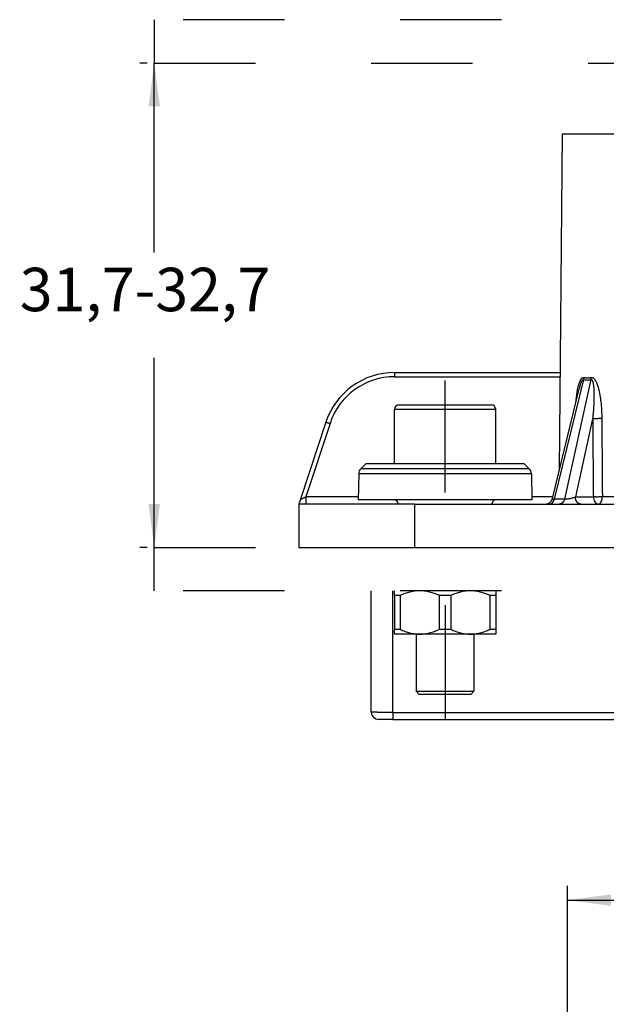
# Model space of a CAD drawing. Units: millimetres. Extents: x 321 to 618, y -233 to -23.
# Drawn here: x 428 to 469, y -132 to -64 of the extents above; entities that cross this region are included whole.
import ezdxf

# ---------------------------------------------------------------- set-up
doc = ezdxf.new("R2010")
doc.units = ezdxf.units.MM
doc.linetypes.add('DASHED', pattern=[15, 7, -8])
doc.linetypes.add('DOT_CENTER', pattern=[14, 12, -1, 0, -1])
doc.layers.add('1', color=7, linetype='Continuous')
doc.styles.add('CONVERTER_11', font='simplex.shx', dxfattribs={"width": 0.95})
doc.dimstyles.new('ME10_DIM_14', dxfattribs={"dimtxt": 3, "dimasz": 3, "dimexe": 1, "dimexo": 0.5, "dimgap": 2, "dimtad": 0, "dimdsep": 46, "dimtxsty": 'CONVERTER_11', "dimsah": 1, "dimcen": 0.09, "dimclrd": 2, "dimclre": 2, "dimclrt": 4, "dimadec": 0, "dimazin": 0, "dimtfac": 1, "dimtdec": 4, "dimtix": 1, "dimtmove": 0, "dimatfit": 3, "dimfxl": 1, "dimtolj": 1, "dimtzin": 0, "dimarcsym": 0})
doc.dimstyles.new('ME10_DIM_17', dxfattribs={"dimtxt": 3, "dimasz": 3, "dimexe": 1, "dimexo": 0.5, "dimgap": 2, "dimtad": 0, "dimtih": 1, "dimtoh": 1, "dimdsep": 46, "dimtxsty": 'CONVERTER_11', "dimsah": 1, "dimcen": 0.09, "dimclrd": 2, "dimclre": 2, "dimclrt": 4, "dimadec": 0, "dimazin": 0, "dimtfac": 1, "dimtdec": 4, "dimtix": 1, "dimtmove": 0, "dimatfit": 3, "dimfxl": 1, "dimtolj": 1, "dimtzin": 0, "dimarcsym": 0})

# ---------------------------------------------------------------- blocks, each defined once
blk = doc.blocks.new('*D5')
at = {"layer": '1', "color": 2, "linetype": 'Continuous'}
for p, q in [((466.061, -133.991), (466.061, -123.491)), ((519.561, -133.991), (519.561, -123.491)), ((466.061, -124.491), (486.686, -124.491)), ((498.936, -124.491), (519.561, -124.491))]:
    blk.add_line(p, q, dxfattribs=at)
at = {"layer": '1', "color": 2}
for points in [[(469.061, -124.097), (469.061, -124.886), (466.061, -124.491)], [(516.561, -124.886), (516.561, -124.097), (519.561, -124.491)]]:
    blk.add_solid(points, dxfattribs=at)
at = {"layer": '1', "color": 4, "insert": (488.686, -125.841), "char_height": 3, "attachment_point": 7, "rotation": 0.00014, "line_spacing_factor": 0.60024, "style": 'CONVERTER_11'}
blk.add_mtext('53,3', dxfattribs=at)
blk = doc.blocks.new('*D8')
at = {"layer": '1', "color": 2, "linetype": 'Continuous'}
for p, q in [((437, -66.591), (436.5, -66.591)), ((437.5, -79.691), (437.5, -66.591)), ((437.5, -100.091), (437.5, -86.991)), ((437, -100.091), (436.5, -100.091))]:
    blk.add_line(p, q, dxfattribs=at)
at = {"layer": '1', "color": 2}
for points in [[(437.895, -69.591), (437.105, -69.591), (437.5, -66.591)], [(437.105, -97.091), (437.895, -97.091), (437.5, -100.091)]]:
    blk.add_solid(points, dxfattribs=at)
at = {"layer": '1', "color": 4, "insert": (428.2, -84.691), "char_height": 3, "attachment_point": 7, "rotation": 0.00014, "line_spacing_factor": 0.60024, "style": 'CONVERTER_11'}
blk.add_mtext('31,7-32,7', dxfattribs=at)

msp = doc.modelspace()

# ---------------------------------------------------------------- linework, layer by layer
at = {"color": 7, "linetype": 'Continuous'}
for p, q in [((465.7, -71.491), (465.497, -94.773)), ((465.7, -71.491), (478.3, -71.491)), ((454.116, -87.991), (465.556, -87.991)), ((454.1, -94.291), (454.1, -90.541)), ((454.4, -90.241), (457.6, -90.241)), ((457.6, -90.241), (460.8, -90.241)), ((461.1, -94.291), (461.1, -90.541)), ((449.368, -91.426), (447.613, -96.748)), ((452.144, -94.291), (451.781, -94.648)), ((463.056, -94.291), (463.419, -94.648)), ((451.631, -94.996), (451.6, -96.791)), ((463.569, -94.996), (463.6, -96.791)), ((447.613, -96.748), (447.5, -97.091)), ((447.5, -97.091), (447.5, -100.091)), ((447.974, -97.091), (447.5, -97.091)), ((455.5, -97.091), (447.974, -97.091)), ((454.056, -96.791), (451.6, -96.791)), ((457.6, -96.791), (454.056, -96.791)), ((454.357, -97.091), (454.356, -97.084)), ((455.5, -97.091), (464.536, -97.091)), ((461.144, -96.791), (457.6, -96.791)), ((460.843, -97.091), (460.844, -97.084)), ((463.6, -96.791), (461.144, -96.791)), ((464.536, -97.091), (464.817, -97.091)), ((464.817, -97.091), (465.519, -97.091)), ((465.519, -97.091), (466.963, -97.091)), ((466.963, -97.091), (468.205, -97.091)), ((468.205, -97.091), (475.795, -97.091)), ((452.5, -111.491), (452.5, -103.091)), ((454.1, -103.421), (454.1, -103.091)), ((454.1, -103.421), (454.1, -105.761)), ((454.503, -103.421), (454.1, -103.421)), ((454.503, -103.421), (454.503, -105.761)), ((458.003, -103.421), (457.197, -103.421)), ((457.197, -103.421), (457.197, -105.761)), ((458.003, -103.421), (458.003, -105.761)), ((460.697, -103.421), (460.697, -105.761)), ((461.1, -103.421), (460.697, -103.421)), ((461.1, -103.091), (461.1, -103.421)), ((461.1, -103.421), (461.1, -105.761)), ((454.1, -106.091), (454.1, -105.761)), ((454.503, -105.761), (454.1, -105.761)), ((455.6, -106.091), (454.1, -106.091)), ((455.6, -106.091), (455.6, -110.041)), ((455.85, -106.091), (455.6, -106.091)), ((459.35, -106.091), (455.85, -106.091)), ((458.003, -105.761), (457.197, -105.761)), ((459.6, -106.091), (459.35, -106.091)), ((461.1, -106.091), (459.6, -106.091)), ((459.6, -106.091), (459.6, -110.041)), ((461.1, -105.761), (460.697, -105.761)), ((461.1, -105.761), (461.1, -106.091)), ((455.8, -110.241), (455.6, -110.041)), ((455.6, -110.041), (459.6, -110.041)), ((455.8, -110.241), (459.4, -110.241)), ((459.4, -110.241), (459.6, -110.041)), ((454, -111.991), (453, -111.991)), ((454, -111.991), (490, -111.991))]:
    msp.add_line(p, q, dxfattribs=at)
at = {"color": 2, "linetype": 'Continuous'}
for p, q in [((454.116, -88.284), (465.553, -88.284)), ((467.181, -88.486), (465.153, -96.748)), ((467.679, -88.486), (465.855, -96.748)), ((465.021, -96.711), (466.883, -89.125)), ((454.1, -90.541), (457.6, -90.541)), ((457.6, -90.541), (461.1, -90.541)), ((467.804, -91.189), (466.61, -96.6)), ((449.653, -91.512), (447.974, -96.605)), ((457.6, -94.648), (451.781, -94.648)), ((463.419, -94.648), (457.6, -94.648)), ((457.6, -94.996), (451.631, -94.996)), ((463.569, -94.996), (457.6, -94.996)), ((451.603, -96.605), (447.974, -96.605)), ((465.047, -96.605), (463.597, -96.605)), ((466.61, -96.6), (467.851, -96.6)), ((475.525, -96.596), (468.475, -96.596)), ((455.5, -97.091), (455.5, -100.091)), ((465.855, -96.748), (465.153, -96.748)), ((454, -111.505), (454, -103.091)), ((454, -111.505), (490, -111.505))]:
    msp.add_line(p, q, dxfattribs=at)
at = {"color": 7, "linetype": 'DASHED'}
msp.add_line((437.5, -103.091), (437.5, -100.091), dxfattribs=at)
at = {"color": 7, "linetype": 'Continuous'}
for centre, radius, start, end in [((454.116, -92.991), 5, 90, 161.75415), ((454.4, -90.541), 0.3, 90, 180), ((460.8, -90.541), 0.3, 0, 90), ((452.131, -95.005), 0.5, 134.5, 179), ((463.069, -95.005), 0.5, 1, 45.5), ((454.056, -97.091), 0.3, 1.5, 90), ((461.144, -97.091), 0.3, 90, 178.5), ((453, -111.491), 0.5, 180, 270)]:
    msp.add_arc(centre, radius, start, end, dxfattribs=at)
at = {"color": 2, "linetype": 'Continuous'}
for centre, radius, start, end in [((454.116, -92.984), 4.7, 90.00001, 161.75414), ((464.536, -96.591), 0.5, 270.00002, 346.20892)]:
    msp.add_arc(centre, radius, start, end, dxfattribs=at)
for points, knots in [([(454.116, -87.991), (454.116, -87.995), (454.116, -88.002), (454.116, -88.018), (454.116, -88.043), (454.116, -88.079), (454.116, -88.125), (454.116, -88.175), (454.116, -88.229), (454.116, -88.265), (454.116, -88.284)], [0, 0, 0, 0, 0.0102165, 0.020433, 0.0477147, 0.0851094, 0.1311182, 0.1838968, 0.2369388, 0.2921469, 0.2921469, 0.2921469, 0.2921469]), ([(466.651, -90.07), (466.658, -89.998), (466.67, -89.856), (466.689, -89.685), (466.706, -89.552), (466.718, -89.464), (466.73, -89.385), (466.74, -89.322), (466.757, -89.221), (466.784, -89.078), (466.823, -88.913), (466.864, -88.769), (466.905, -88.65), (466.946, -88.554), (466.985, -88.482), (467.019, -88.432), (467.054, -88.39), (467.092, -88.359), (467.12, -88.343), (467.141, -88.336), (467.151, -88.333), (467.162, -88.331), (467.172, -88.33), (467.183, -88.33), (467.194, -88.33), (467.205, -88.332), (467.212, -88.333), (467.216, -88.334)], [0, 0, 0, 0, 0.216538, 0.426433, 0.517224, 0.618609, 0.692127, 0.756065, 0.810344, 1.0003, 1.192742, 1.319077, 1.447341, 1.570549, 1.631736, 1.69302, 1.751945, 1.794606, 1.838971, 1.849231, 1.860487, 1.870031, 1.882019, 1.8912, 1.903611, 1.914892, 1.925317, 1.925317, 1.925317, 1.925317]), ([(466.883, -89.125), (466.891, -89.092), (466.908, -89.025), (466.936, -88.924), (466.966, -88.825), (466.994, -88.74), (467.02, -88.674), (467.04, -88.628), (467.059, -88.589), (467.077, -88.557), (467.094, -88.532), (467.11, -88.511), (467.125, -88.497), (467.14, -88.488), (467.151, -88.483), (467.161, -88.482), (467.167, -88.482), (467.174, -88.484), (467.178, -88.485), (467.181, -88.486)], [0, 0, 0, 0, 0.1014442, 0.2071345, 0.3127816, 0.4141629, 0.4737708, 0.5245771, 0.5673793, 0.6029827, 0.6335999, 0.6593521, 0.6807525, 0.6959518, 0.7111931, 0.7174986, 0.7247495, 0.7301699, 0.738261, 0.738261, 0.738261, 0.738261]), ([(467.181, -88.486), (467.183, -88.48), (467.187, -88.468), (467.193, -88.449), (467.198, -88.43), (467.203, -88.411), (467.207, -88.392), (467.21, -88.373), (467.214, -88.354), (467.215, -88.341), (467.216, -88.334)], [0, 0, 0, 0, 0.0194753, 0.0390349, 0.0586504, 0.078293, 0.0979334, 0.1175426, 0.1370918, 0.1565526, 0.1565526, 0.1565526, 0.1565526]), ([(467.181, -88.486), (467.222, -88.495), (467.302, -88.511), (467.425, -88.516), (467.55, -88.51), (467.635, -88.495), (467.679, -88.486)], [0, 0, 0, 0, 0.126342, 0.2447327, 0.366861, 0.5023233, 0.5023233, 0.5023233, 0.5023233]), ([(467.216, -88.334), (467.254, -88.342), (467.329, -88.358), (467.442, -88.364), (467.558, -88.358), (467.637, -88.342), (467.678, -88.334)], [0, 0, 0, 0, 0.1181093, 0.2274068, 0.3396948, 0.4667504, 0.4667504, 0.4667504, 0.4667504]), ([(467.678, -88.334), (467.682, -88.333), (467.69, -88.332), (467.703, -88.33), (467.715, -88.33), (467.728, -88.33), (467.739, -88.331), (467.751, -88.333), (467.762, -88.336), (467.786, -88.343), (467.819, -88.359), (467.863, -88.39), (467.906, -88.432), (467.946, -88.483), (467.991, -88.55), (468.041, -88.641), (468.093, -88.76), (468.141, -88.888), (468.182, -89.019), (468.216, -89.144), (468.242, -89.254), (468.265, -89.356), (468.284, -89.453), (468.302, -89.552), (468.319, -89.654), (468.337, -89.769), (468.355, -89.904), (468.373, -90.058), (468.39, -90.229), (468.41, -90.478), (468.427, -90.799), (468.431, -91.056), (468.433, -91.184)], [0, 0, 0, 0, 0.011554, 0.024126, 0.03805, 0.048391, 0.061926, 0.072737, 0.084007, 0.097073, 0.146949, 0.194032, 0.258934, 0.324562, 0.388071, 0.502939, 0.632995, 0.778191, 0.913742, 1.044553, 1.166353, 1.252576, 1.359801, 1.462069, 1.553199, 1.672171, 1.808926, 1.96348, 2.135873, 2.326163, 2.712293, 3.098073, 3.098073, 3.098073, 3.098073]), ([(467.678, -88.334), (467.679, -88.341), (467.68, -88.353), (467.682, -88.373), (467.683, -88.392), (467.683, -88.411), (467.683, -88.43), (467.682, -88.449), (467.681, -88.468), (467.68, -88.48), (467.679, -88.486)], [0, 0, 0, 0, 0.0193982, 0.0387612, 0.0580577, 0.0772567, 0.0963278, 0.1152416, 0.1339697, 0.1524852, 0.1524852, 0.1524852, 0.1524852]), ([(467.679, -88.486), (467.682, -88.486), (467.686, -88.484), (467.692, -88.483), (467.699, -88.482), (467.708, -88.482), (467.719, -88.485), (467.732, -88.491), (467.744, -88.502), (467.758, -88.517), (467.774, -88.541), (467.791, -88.576), (467.808, -88.623), (467.822, -88.673), (467.834, -88.725), (467.844, -88.779), (467.855, -88.849), (467.865, -88.927), (467.873, -89.003), (467.878, -89.071), (467.883, -89.134), (467.887, -89.204), (467.89, -89.283), (467.893, -89.38), (467.895, -89.491), (467.896, -89.611), (467.895, -89.746), (467.891, -89.901), (467.885, -90.079), (467.877, -90.265), (467.867, -90.424), (467.858, -90.556), (467.851, -90.663), (467.842, -90.781), (467.831, -90.908), (467.818, -91.045), (467.809, -91.14), (467.804, -91.189)], [0, 0, 0, 0, 0.008095, 0.013708, 0.019705, 0.026856, 0.040809, 0.053289, 0.069646, 0.089746, 0.114596, 0.155533, 0.20535, 0.264749, 0.310903, 0.366095, 0.431206, 0.521049, 0.60469, 0.660277, 0.723218, 0.793806, 0.872338, 0.959111, 1.084989, 1.205816, 1.319073, 1.490653, 1.66974, 1.855864, 2.048547, 2.145857, 2.253596, 2.371545, 2.499488, 2.637211, 2.784502, 2.784502, 2.784502, 2.784502]), ([(468.433, -91.184), (468.41, -91.185), (468.359, -91.186), (468.295, -91.187), (468.24, -91.187), (468.196, -91.188), (468.152, -91.188), (468.108, -91.189), (468.064, -91.189), (468.021, -91.189), (467.979, -91.189), (467.94, -91.189), (467.902, -91.189), (467.867, -91.189), (467.835, -91.189), (467.814, -91.189), (467.804, -91.189)], [0, 0, 0, 0, 0.0710493, 0.1510073, 0.1935258, 0.2371717, 0.2814612, 0.3258783, 0.3698966, 0.4129992, 0.4546976, 0.4945526, 0.5321844, 0.5672876, 0.5996311, 0.6290643, 0.6290643, 0.6290643, 0.6290643]), ([(467.804, -91.189), (467.808, -91.605), (467.816, -92.507), (467.827, -93.86), (467.839, -95.247), (467.847, -96.149), (467.851, -96.6)], [0, 0, 0, 0, 1.249923, 2.70581, 4.056784, 5.411624, 5.411624, 5.411624, 5.411624]), ([(468.433, -91.184), (468.437, -91.598), (468.443, -92.499), (468.454, -93.852), (468.465, -95.242), (468.471, -96.144), (468.475, -96.596)], [0, 0, 0, 0, 1.239497, 2.705789, 4.056855, 5.411582, 5.411582, 5.411582, 5.411582]), ([(449.368, -91.426), (449.368, -91.426), (449.368, -91.426), (449.368, -91.426), (449.368, -91.426), (449.368, -91.426), (449.368, -91.426), (449.368, -91.426), (449.368, -91.426), (449.369, -91.426), (449.369, -91.426), (449.37, -91.426), (449.37, -91.426), (449.371, -91.426), (449.372, -91.426), (449.373, -91.426), (449.374, -91.426), (449.375, -91.427), (449.376, -91.427), (449.377, -91.427), (449.379, -91.428), (449.38, -91.428), (449.382, -91.428), (449.383, -91.429), (449.385, -91.429), (449.387, -91.429), (449.388, -91.43), (449.39, -91.43), (449.392, -91.431), (449.395, -91.432), (449.397, -91.432), (449.399, -91.433), (449.402, -91.434), (449.404, -91.434), (449.407, -91.435), (449.409, -91.436), (449.412, -91.436), (449.415, -91.437), (449.418, -91.438), (449.422, -91.439), (449.425, -91.44), (449.429, -91.441), (449.432, -91.442), (449.436, -91.443), (449.44, -91.445), (449.444, -91.446), (449.448, -91.447), (449.452, -91.448), (449.457, -91.45), (449.462, -91.451), (449.466, -91.453), (449.471, -91.454), (449.476, -91.456), (449.482, -91.457), (449.487, -91.459), (449.492, -91.461), (449.498, -91.462), (449.504, -91.464), (449.51, -91.466), (449.516, -91.468), (449.522, -91.47), (449.529, -91.472), (449.535, -91.474), (449.542, -91.476), (449.55, -91.479), (449.559, -91.482), (449.569, -91.485), (449.58, -91.488), (449.59, -91.492), (449.6, -91.495), (449.61, -91.498), (449.618, -91.501), (449.627, -91.504), (449.636, -91.507), (449.644, -91.509), (449.65, -91.511), (449.653, -91.512)], [0, 0, 0, 0, 0.0000413, 0.0000847, 0.0001319, 0.0001843, 0.0003084, 0.0004629, 0.0007213, 0.0010435, 0.0014324, 0.0019899, 0.002649, 0.0034119, 0.0042808, 0.0052573, 0.0062393, 0.0073132, 0.0084797, 0.0097394, 0.011093, 0.0125412, 0.0140845, 0.0157236, 0.017459, 0.0192915, 0.0212215, 0.0232473, 0.025371, 0.0275921, 0.0299102, 0.0323248, 0.0348355, 0.0374417, 0.0401431, 0.0429391, 0.0458293, 0.0488133, 0.0522003, 0.055698, 0.0593042, 0.0630167, 0.0668336, 0.0707526, 0.0747716, 0.0788886, 0.0831013, 0.0874078, 0.0922973, 0.0972949, 0.1023961, 0.1075965, 0.1128915, 0.1182768, 0.123748, 0.1293004, 0.1349298, 0.1413477, 0.1478491, 0.154427, 0.161074, 0.1677832, 0.1745472, 0.1813589, 0.1882111, 0.1992416, 0.2103285, 0.221445, 0.2325641, 0.2436589, 0.2528693, 0.2620317, 0.2711343, 0.2801652, 0.2891127, 0.297965, 0.297965, 0.297965, 0.297965]), ([(447.613, -96.748), (447.613, -96.748), (447.613, -96.748), (447.614, -96.748), (447.614, -96.748), (447.615, -96.748), (447.616, -96.748), (447.617, -96.748), (447.619, -96.748), (447.621, -96.747), (447.624, -96.746), (447.627, -96.745), (447.63, -96.744), (447.633, -96.743), (447.636, -96.742), (447.639, -96.741), (447.642, -96.74), (447.644, -96.739), (447.646, -96.738), (447.649, -96.737), (447.652, -96.736), (447.656, -96.735), (447.66, -96.733), (447.665, -96.731), (447.669, -96.73), (447.675, -96.727), (447.681, -96.725), (447.687, -96.723), (447.694, -96.72), (447.702, -96.717), (447.71, -96.714), (447.719, -96.71), (447.727, -96.707), (447.734, -96.704), (447.739, -96.702), (447.746, -96.7), (447.753, -96.697), (447.76, -96.694), (447.769, -96.69), (447.777, -96.687), (447.787, -96.683), (447.797, -96.679), (447.808, -96.674), (447.82, -96.669), (447.832, -96.664), (447.841, -96.66), (447.849, -96.657), (447.853, -96.655), (447.859, -96.653), (447.864, -96.651), (447.871, -96.648), (447.878, -96.645), (447.885, -96.642), (447.893, -96.639), (447.902, -96.635), (447.911, -96.631), (447.92, -96.627), (447.93, -96.623), (447.941, -96.619), (447.951, -96.614), (447.962, -96.609), (447.97, -96.606), (447.974, -96.605)], [0, 0, 0, 0, 0.0002594, 0.0005809, 0.0011642, 0.0019347, 0.0028451, 0.0040959, 0.0057535, 0.0078842, 0.010945, 0.0142695, 0.0177273, 0.0211874, 0.0245187, 0.0275898, 0.0302696, 0.0324264, 0.0349994, 0.0379696, 0.0413591, 0.04519, 0.0494846, 0.0542649, 0.0595532, 0.0653716, 0.0717424, 0.0786876, 0.0862296, 0.0943904, 0.1031923, 0.1126575, 0.1228083, 0.1283141, 0.1344973, 0.1413611, 0.1489087, 0.1571434, 0.1660683, 0.1756867, 0.1860018, 0.1970168, 0.208735, 0.2211596, 0.2342938, 0.2481409, 0.2526231, 0.2577567, 0.2635252, 0.269912, 0.2769005, 0.2844742, 0.2926164, 0.3013105, 0.3105401, 0.3202884, 0.330539, 0.3412752, 0.3524806, 0.3641384, 0.3762322, 0.3887453, 0.3887453, 0.3887453, 0.3887453]), ([(447.974, -96.605), (447.974, -96.635), (447.974, -96.695), (447.974, -96.785), (447.974, -96.869), (447.974, -96.945), (447.974, -97.006), (447.974, -97.048), (447.974, -97.074), (447.974, -97.086), (447.974, -97.091)], [0, 0, 0, 0, 0.0920135, 0.1804168, 0.2683811, 0.3450625, 0.4073871, 0.4528566, 0.469884, 0.4869115, 0.4869115, 0.4869115, 0.4869115]), ([(465.855, -96.748), (465.882, -96.748), (465.941, -96.747), (466.033, -96.738), (466.133, -96.725), (466.218, -96.709), (466.288, -96.694), (466.339, -96.683), (466.389, -96.67), (466.447, -96.654), (466.521, -96.632), (466.578, -96.612), (466.61, -96.6)], [0, 0, 0, 0, 0.0816392, 0.1754266, 0.276958, 0.3845548, 0.4361038, 0.490313, 0.5406733, 0.5920064, 0.6712393, 0.7724349, 0.7724349, 0.7724349, 0.7724349]), ([(466.963, -97.091), (466.958, -97.091), (466.947, -97.091), (466.932, -97.09), (466.916, -97.087), (466.899, -97.083), (466.883, -97.079), (466.867, -97.073), (466.85, -97.066), (466.834, -97.057), (466.818, -97.048), (466.802, -97.037), (466.787, -97.025), (466.771, -97.012), (466.757, -96.997), (466.742, -96.982), (466.728, -96.966), (466.715, -96.948), (466.703, -96.93), (466.691, -96.911), (466.68, -96.89), (466.669, -96.87), (466.66, -96.848), (466.651, -96.827), (466.643, -96.804), (466.636, -96.782), (466.63, -96.759), (466.625, -96.736), (466.62, -96.713), (466.616, -96.69), (466.614, -96.667), (466.612, -96.645), (466.61, -96.622), (466.61, -96.608), (466.61, -96.6)], [0, 0, 0, 0, 0.0156281, 0.0315569, 0.047811, 0.0644154, 0.0813953, 0.0987746, 0.1165757, 0.1348179, 0.1535169, 0.1726838, 0.1923245, 0.2124389, 0.2330209, 0.2540577, 0.2755301, 0.2974123, 0.3196727, 0.3422739, 0.3651735, 0.3883249, 0.4116778, 0.4351794, 0.4587751, 0.4824094, 0.5060267, 0.5295722, 0.5529925, 0.5762365, 0.5992557, 0.6220048, 0.644442, 0.6665295, 0.6665295, 0.6665295, 0.6665295]), ([(467.851, -96.6), (467.856, -96.665), (467.865, -96.789), (467.927, -96.896), (467.957, -96.948)], [0, 0, 0, 0, 0.1908101, 0.3677159, 0.3677159, 0.3677159, 0.3677159]), ([(468.151, -96.607), (468.118, -96.607), (468.063, -96.607), (467.98, -96.605), (467.913, -96.604), (467.869, -96.601), (467.851, -96.6)], [0, 0, 0, 0, 0.0987009, 0.1668805, 0.2474002, 0.3002755, 0.3002755, 0.3002755, 0.3002755]), ([(468.475, -96.596), (468.447, -96.597), (468.397, -96.6), (468.314, -96.604), (468.234, -96.606), (468.176, -96.606), (468.151, -96.607)], [0, 0, 0, 0, 0.08364, 0.1505779, 0.2503479, 0.3239045, 0.3239045, 0.3239045, 0.3239045]), ([(468.395, -96.947), (468.418, -96.894), (468.466, -96.782), (468.472, -96.66), (468.475, -96.596)], [0, 0, 0, 0, 0.1711358, 0.3623184, 0.3623184, 0.3623184, 0.3623184]), ([(464.817, -97.091), (464.821, -97.091), (464.83, -97.091), (464.843, -97.09), (464.857, -97.088), (464.87, -97.086), (464.883, -97.083), (464.897, -97.079), (464.91, -97.074), (464.923, -97.068), (464.937, -97.062), (464.95, -97.055), (464.963, -97.047), (464.976, -97.039), (464.988, -97.029), (465.001, -97.019), (465.013, -97.008), (465.024, -96.997), (465.036, -96.984), (465.047, -96.972), (465.057, -96.958), (465.068, -96.944), (465.077, -96.93), (465.087, -96.915), (465.096, -96.899), (465.104, -96.884), (465.112, -96.867), (465.119, -96.851), (465.126, -96.834), (465.133, -96.817), (465.138, -96.8), (465.144, -96.783), (465.149, -96.765), (465.151, -96.754), (465.153, -96.748)], [0, 0, 0, 0, 0.0130272, 0.0262196, 0.0395896, 0.0531492, 0.066911, 0.0808866, 0.0950872, 0.1095228, 0.1242022, 0.1391323, 0.1543182, 0.1697629, 0.185467, 0.2014288, 0.2176438, 0.2341053, 0.2508039, 0.2677277, 0.2848624, 0.3021919, 0.3196977, 0.3373597, 0.3551563, 0.3730645, 0.3910604, 0.4091194, 0.4272163, 0.4453258, 0.4634224, 0.4814811, 0.4994774, 0.5173873, 0.5173873, 0.5173873, 0.5173873]), ([(465.021, -96.711), (465.021, -96.714), (465.02, -96.72), (465.026, -96.728), (465.036, -96.735), (465.051, -96.741), (465.071, -96.744), (465.094, -96.747), (465.121, -96.748), (465.141, -96.748), (465.153, -96.748)], [0, 0, 0, 0, 0.0089298, 0.0179299, 0.0279676, 0.0447806, 0.0666157, 0.0881089, 0.1133671, 0.1486094, 0.1486094, 0.1486094, 0.1486094]), ([(465.855, -96.748), (465.854, -96.754), (465.851, -96.765), (465.846, -96.783), (465.841, -96.8), (465.835, -96.817), (465.829, -96.834), (465.822, -96.851), (465.814, -96.867), (465.806, -96.884), (465.798, -96.899), (465.789, -96.915), (465.78, -96.93), (465.77, -96.944), (465.76, -96.958), (465.749, -96.972), (465.738, -96.984), (465.727, -96.997), (465.715, -97.008), (465.703, -97.019), (465.691, -97.029), (465.678, -97.039), (465.665, -97.047), (465.652, -97.055), (465.639, -97.062), (465.626, -97.068), (465.612, -97.074), (465.599, -97.079), (465.586, -97.083), (465.572, -97.086), (465.559, -97.088), (465.546, -97.09), (465.532, -97.091), (465.524, -97.091), (465.519, -97.091)], [0, 0, 0, 0, 0.0179099, 0.0359062, 0.0539649, 0.0720615, 0.090171, 0.1082679, 0.1263269, 0.1443228, 0.162231, 0.1800276, 0.1976896, 0.2151954, 0.2325249, 0.2496597, 0.2665834, 0.283282, 0.2997435, 0.3159585, 0.3319203, 0.3476244, 0.3630691, 0.378255, 0.3931851, 0.4078645, 0.4223001, 0.4365007, 0.4504763, 0.4642381, 0.4777977, 0.4911677, 0.5043601, 0.5173873, 0.5173873, 0.5173873, 0.5173873]), ([(467.957, -96.948), (467.992, -96.989), (468.057, -97.067), (468.157, -97.084), (468.205, -97.091)], [0, 0, 0, 0, 0.1557185, 0.2946714, 0.2946714, 0.2946714, 0.2946714]), ([(468.205, -97.091), (468.241, -97.082), (468.325, -97.062), (468.37, -96.988), (468.395, -96.947)], [0, 0, 0, 0, 0.1095859, 0.2479615, 0.2479615, 0.2479615, 0.2479615]), ([(454, -111.505), (453.951, -111.505), (453.853, -111.505), (453.708, -111.504), (453.566, -111.504), (453.446, -111.504), (453.35, -111.503), (453.278, -111.503), (453.212, -111.503), (453.152, -111.502), (453.099, -111.502), (453.051, -111.502), (453.008, -111.501), (452.972, -111.501), (452.936, -111.501), (452.898, -111.5), (452.853, -111.5), (452.806, -111.499), (452.756, -111.499), (452.707, -111.498), (452.66, -111.497), (452.617, -111.497), (452.581, -111.496), (452.553, -111.495), (452.531, -111.494), (452.515, -111.493), (452.505, -111.493), (452.501, -111.492), (452.5, -111.491)], [0, 0, 0, 0, 0.147648, 0.293225, 0.435703, 0.574056, 0.652041, 0.723922, 0.789749, 0.849569, 0.903432, 0.951385, 0.993478, 1.029759, 1.060276, 1.100589, 1.145662, 1.193889, 1.243662, 1.293376, 1.341424, 1.386202, 1.42074, 1.44914, 1.471341, 1.487287, 1.496923, 1.500248, 1.500248, 1.500248, 1.500248]), ([(454, -111.505), (454, -111.535), (454, -111.595), (454, -111.685), (454, -111.769), (454, -111.845), (454, -111.906), (454, -111.948), (454, -111.974), (454, -111.986), (454, -111.991)], [0, 0, 0, 0, 0.0920135, 0.1804168, 0.2683811, 0.3450625, 0.4073871, 0.4528566, 0.469884, 0.4869115, 0.4869115, 0.4869115, 0.4869115])]:
    msp.add_open_spline(points, degree=3, knots=knots, dxfattribs=at)
at = {"color": 7, "linetype": 'Continuous'}
for points, knots in [([(455.85, -103.091), (455.736, -103.096), (455.505, -103.105), (455.166, -103.174), (454.829, -103.277), (454.614, -103.372), (454.503, -103.421)], [0, 0, 0, 0, 0.341756, 0.693457, 1.033673, 1.397487, 1.397487, 1.397487, 1.397487]), ([(457.197, -103.421), (457.086, -103.372), (456.872, -103.278), (456.535, -103.174), (456.196, -103.105), (455.964, -103.096), (455.85, -103.091)], [0, 0, 0, 0, 0.363276, 0.703015, 1.055244, 1.397487, 1.397487, 1.397487, 1.397487]), ([(459.35, -103.091), (459.236, -103.096), (459.005, -103.105), (458.666, -103.174), (458.329, -103.277), (458.114, -103.372), (458.003, -103.421)], [0, 0, 0, 0, 0.341756, 0.693457, 1.033673, 1.397487, 1.397487, 1.397487, 1.397487]), ([(460.697, -103.421), (460.586, -103.372), (460.372, -103.278), (460.035, -103.174), (459.696, -103.105), (459.464, -103.096), (459.35, -103.091)], [0, 0, 0, 0, 0.363276, 0.703015, 1.055244, 1.397487, 1.397487, 1.397487, 1.397487]), ([(454.503, -105.761), (454.614, -105.811), (454.829, -105.906), (455.166, -106.009), (455.505, -106.078), (455.736, -106.087), (455.85, -106.091)], [0, 0, 0, 0, 0.363795, 0.703995, 1.055714, 1.397487, 1.397487, 1.397487, 1.397487]), ([(455.85, -106.091), (455.964, -106.087), (456.196, -106.078), (456.535, -106.009), (456.872, -105.905), (457.086, -105.811), (457.197, -105.761)], [0, 0, 0, 0, 0.342225, 0.694435, 1.034192, 1.397487, 1.397487, 1.397487, 1.397487]), ([(458.003, -105.761), (458.114, -105.811), (458.329, -105.906), (458.666, -106.009), (459.005, -106.078), (459.236, -106.087), (459.35, -106.091)], [0, 0, 0, 0, 0.363795, 0.703995, 1.055714, 1.397487, 1.397487, 1.397487, 1.397487]), ([(459.35, -106.091), (459.464, -106.087), (459.696, -106.078), (460.035, -106.009), (460.372, -105.905), (460.586, -105.811), (460.697, -105.761)], [0, 0, 0, 0, 0.342225, 0.694435, 1.034192, 1.397487, 1.397487, 1.397487, 1.397487])]:
    msp.add_open_spline(points, degree=3, knots=knots, dxfattribs=at)
at = {"layer": '1', "color": 7, "linetype": 'DASHED'}
for p, q in [((506.5, -63.591), (437.5, -63.591)), ((437.5, -63.591), (437.5, -66.591)), ((437.5, -66.591), (506.5, -66.591)), ((437.5, -100.091), (506.5, -100.091)), ((506.5, -103.091), (437.5, -103.091))]:
    msp.add_line(p, q, dxfattribs=at)
at = {"layer": '1', "color": 2, "linetype": 'DOT_CENTER'}
for p, q in [((457.6, -96.291), (457.6, -88.541)), ((457.6, -104.091), (457.6, -112.041))]:
    msp.add_line(p, q, dxfattribs=at)
at = {"layer": '1', "color": 7, "linetype": 'Continuous'}
for p, q in [((452.144, -94.291), (463.056, -94.291)), ((447.5, -100.091), (496.5, -100.091))]:
    msp.add_line(p, q, dxfattribs=at)

# ---------------------------------------------------------------- dimensions: what is measured, and where the dimension line sits
at = {"layer": '1'}
for p1, p2, distance, text, dimstyle, picture, middle in [((437.5, -66.591), (437.5, -100.091), 0, '31,7-32,7', 'ME10_DIM_17', '*D8', (437.5, -83.341)), ((519.561, -134.491), (466.061, -134.491), -10, '53,3', 'ME10_DIM_14', '*D5', (492.811, -124.491))]:
    dim = msp.add_aligned_dim(p1=p1, p2=p2, distance=distance, text=text, dimstyle=dimstyle, dxfattribs=at)
    dim.commit()
    dim.dimension.update_dxf_attribs({"geometry": picture, "text_midpoint": middle, "text_rotation": 0.00014})

doc.saveas('drawing.dxf')
